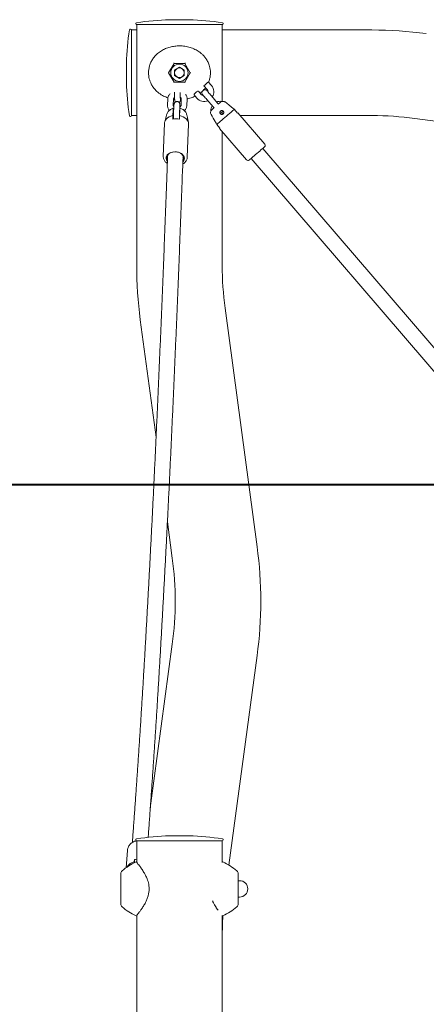
# Model space of a CAD drawing. Units: millimetres. Extents: x 0 to 42.5, y 0 to 29.8.
# Drawn here: x 8.6 to 9.6, y 8.3 to 10.8 of the extents above; entities that cross this region are included whole.
import ezdxf

# ---------------------------------------------------------------- set-up
doc = ezdxf.new("R2010")
doc.units = ezdxf.units.MM
doc.layers.add('LE_NORM', color=179, linetype='Continuous', lineweight=40)
doc.styles.add('SLDTEXTSTYLE0', font='TXT', dxfattribs={"width": 0.605})
doc.dimstyles.new('SLDDIMSTYLE1', dxfattribs={"dimtxt": 0.35, "dimasz": 0.3, "dimexe": 0, "dimexo": 0.0625, "dimgap": 0.0875, "dimtad": 1, "dimdec": 0, "dimlfac": 40, "dimrnd": 1e-09, "dimzin": 12, "dimdsep": 46, "dimtxsty": 'SLDTEXTSTYLE0', "dimsah": 1, "dimcen": 0.09, "dimadec": 0, "dimazin": 3, "dimtfac": 1, "dimtofl": 0, "dimtmove": 0, "dimatfit": 3, "dimfxl": 0, "dimfrac": 2, "dimtolj": 1, "dimtzin": 12, "dimarcsym": 0})

# ---------------------------------------------------------------- blocks, each defined once
blk = doc.blocks.new('_D_1')
at = {"layer": 'LE_NORM', "color": 7}
for p, q in [((11.6408, 9.6067), (7.6832, 9.6067)), ((7.7823, 9.6067), (7.7823, 5.075))]:
    blk.add_line(p, q, dxfattribs=at)
for points in [[(7.7823, 9.6067), (7.6823, 9.3067), (7.8823, 9.3067)], [(7.7823, 5.075), (7.8823, 5.375), (7.6823, 5.375)]]:
    blk.add_solid(points, dxfattribs=at)
at = {"layer": 'LE_NORM', "color": 7, "insert": (7.3311, 6.8805, 0.0002), "char_height": 0.35, "attachment_point": 1, "rotation": 90, "style": 'SLDTEXTSTYLE0'}
blk.add_mtext('181', dxfattribs=at)

msp = doc.modelspace()

# ---------------------------------------------------------------- linework, layer by layer
at = {"color": 7, "linetype": 'Continuous', "lineweight": 15}
for p, q in [((8.891153, 10.8020224), (8.891153, 10.1770224)), ((8.891153, 10.8020224), (9.1134029, 10.8020224)), ((9.0272778, 10.8149114), (8.9772779, 10.8149114)), ((9.1134029, 10.6026127), (9.1134029, 10.8020224)), ((8.891153, 10.7881477), (8.877278, 10.7881477)), ((8.877278, 10.5658975), (8.877278, 10.7881477)), ((9.502278, 10.7881477), (9.1134029, 10.7881477)), ((8.864389, 10.7020225), (8.864389, 10.6520226)), ((8.9882049, 10.7013973), (8.9741322, 10.6770226)), ((8.9882049, 10.7013973), (8.9874834, 10.7026472)), ((9.0163508, 10.7013973), (8.9882049, 10.7013973)), ((9.0022778, 10.6914922), (8.9897466, 10.6842574)), ((9.0022778, 10.6914922), (9.0148091, 10.6842574)), ((9.0304237, 10.6770226), (9.0163508, 10.7013973)), ((8.9726886, 10.6770226), (8.9741322, 10.6770226)), ((8.9741322, 10.6770226), (8.9882049, 10.6526472)), ((8.9897466, 10.6842574), (8.9897466, 10.6697878)), ((9.0022778, 10.6625523), (8.9897466, 10.6697878)), ((9.0148091, 10.6697878), (9.0022778, 10.6625523)), ((9.0148091, 10.6697878), (9.0148091, 10.6842574)), ((9.0163508, 10.6526472), (9.0304237, 10.6770226)), ((9.0304237, 10.6770226), (9.0318671, 10.6770226)), ((8.9882049, 10.6526472), (9.0163508, 10.6526472)), ((9.0658456, 10.6433757), (9.0739864, 10.6338903)), ((9.0853691, 10.6436595), (9.077228, 10.6531449)), ((9.0402067, 10.6195083), (9.0474275, 10.6110957)), ((9.0588099, 10.6208649), (9.0517571, 10.629082)), ((9.1013971, 10.5981144), (9.0851152, 10.6170853)), ((8.9719808, 10.6100627), (8.971321, 10.5920871)), ((8.9863109, 10.5915364), (8.9869708, 10.6095126)), ((8.9878025, 10.5898681), (8.9871427, 10.5718925)), ((9.0021324, 10.5713423), (9.0027925, 10.5893179)), ((9.0052137, 10.6074049), (9.0068614, 10.6074961)), ((9.0069556, 10.6100627), (9.0062958, 10.5920871)), ((9.0063032, 10.5922218), (9.0062958, 10.5920871)), ((9.0212855, 10.5915364), (9.0219456, 10.6095126)), ((9.0737325, 10.6073161), (9.0900147, 10.5883452)), ((9.0900147, 10.5883452), (9.091976, 10.5860605)), ((9.1033584, 10.5958297), (9.1013971, 10.5981144)), ((8.877278, 10.5658975), (8.891153, 10.5658975)), ((8.9697757, 10.5701222), (8.9639497, 10.5498954)), ((8.9850247, 10.5659237), (8.9846945, 10.5569359)), ((8.9870205, 10.5672803), (8.98646, 10.581552)), ((9.0021726, 10.5724343), (9.0028646, 10.5725541)), ((9.0021819, 10.5569359), (9.0025118, 10.5659237)), ((9.0227318, 10.5607965), (9.0211692, 10.5682351)), ((9.1134029, 10.5690625), (9.1134029, 10.57588)), ((9.1448551, 10.5820271), (9.1529962, 10.5725416)), ((9.2239579, 10.4917809), (9.1539448, 10.5733558)), ((9.1603461, 10.5658975), (9.502278, 10.5658975)), ((8.9633587, 10.5462208), (8.960191, 10.4599371)), ((9.0226489, 10.4576441), (9.0258166, 10.5439284)), ((9.0254965, 10.5476358), (9.0237972, 10.5557253)), ((9.1074663, 10.5334648), (9.0993252, 10.5429503)), ((9.613844, 10.5584457), (10.233292, 10.4753234)), ((9.1065177, 10.5326506), (9.1765305, 10.4510757)), ((9.1134029, 10.1770224), (9.1134029, 10.5246284)), ((8.9602101, 10.4603215), (8.960191, 10.4599371)), ((8.9715504, 10.4627099), (8.9699817, 10.4199775)), ((8.9713338, 10.4568114), (8.9704627, 10.4598453)), ((9.0099549, 10.4185101), (9.0115234, 10.461243)), ((9.0226564, 10.4579111), (9.0226474, 10.4587909)), ((10.3833064, 9.1237067), (9.2186773, 10.4806598)), ((9.1883239, 10.4546084), (10.3529531, 9.0976553)), ((9.2039767, 9.4460084), (9.1208547, 10.0654563)), ((8.9005792, 10.0358983), (8.9415437, 9.7306191)), ((8.9709821, 9.511235), (8.9837009, 9.4164502)), ((8.9837009, 9.1933181), (8.9265936, 8.7677377)), ((9.1309228, 8.6193418), (9.2039767, 9.1637602)), ((9.0272778, 8.6956348), (8.9772779, 8.6956348)), ((8.8801214, 8.68124), (8.8798982, 8.6782899)), ((8.891153, 8.6827462), (8.891153, 8.6270281)), ((8.891153, 8.6827462), (9.0022778, 8.6827462)), ((8.891153, 8.6827462), (9.0953085, 8.6827462)), ((9.0022778, 8.6827462), (9.1134029, 8.6827462)), ((9.0953085, 8.6827462), (9.1134029, 8.6827462)), ((9.1134029, 8.6266264), (9.1134029, 8.6827462)), ((8.8670367, 8.6574208), (8.8636568, 8.612768)), ((8.8670367, 8.6574208), (8.8672387, 8.6592215)), ((8.8848692, 8.6280542), (8.8847169, 8.6250248)), ((8.8852936, 8.6336606), (8.8848692, 8.6280542)), ((8.8854441, 8.625763), (8.8852936, 8.6336606)), ((9.1151124, 8.6275505), (9.1150912, 8.6275252)), ((8.8497779, 8.5184874), (8.8497779, 8.5970046)), ((9.1547778, 8.5970046), (9.1547778, 8.5184874)), ((9.1585278, 8.578996), (9.1547778, 8.578996)), ((9.1547778, 8.5364961), (9.1585278, 8.5364961)), ((9.0979922, 8.5087993), (9.0987506, 8.5076409)), ((9.11327, 8.4891775), (9.1132521, 8.4891989)), ((8.891153, 8.489018), (8.891153, 7.932746)), ((9.1134029, 7.932746), (9.1134029, 8.489018)), ((9.1150111, 8.4880652), (9.1150266, 8.4880468))]:
    msp.add_line(p, q, dxfattribs=at)
at = {"color": 7, "linetype": 'Continuous', "lineweight": 15, "flags": 128}
for points in [[(8.9874834, 10.6513973), (8.9876085, 10.6516143), (8.9877301, 10.6518247), (8.9878443, 10.6520226), (8.9879471, 10.6522008), (8.9880362, 10.6523552), (8.9881083, 10.6524798), (8.9881614, 10.6525721), (8.9881941, 10.6526282), (8.9882049, 10.6526472)], [(9.0163508, 10.6526472), (9.0163648, 10.6526234), (9.0164056, 10.6525525), (9.0164724, 10.6524368), (9.0165621, 10.6522813), (9.0166715, 10.6520917), (9.0167963, 10.651876), (9.0169316, 10.6516411), (9.0170726, 10.6513973)], [(9.0715366, 10.6482603), (9.0695903, 10.6465896), (9.0678784, 10.6451204), (9.0666079, 10.6440302), (9.065932, 10.6434497), (9.0658456, 10.6433757)], [(9.077228, 10.6531449), (9.0771416, 10.653071), (9.0764656, 10.6524905), (9.0751952, 10.6514003), (9.0734833, 10.6499311), (9.0715366, 10.6482603)], [(9.0397823, 10.6210067), (9.0400487, 10.621235), (9.0413192, 10.6223258), (9.043031, 10.623795), (9.0449774, 10.6254657)], [(9.0449774, 10.6254657), (9.0469241, 10.6271359), (9.0486359, 10.6286051), (9.0499064, 10.6296959), (9.0499776, 10.6297567)], [(9.0623352, 10.620596), (9.0625542, 10.6203403), (9.0632027, 10.6195851), (9.0642559, 10.6183579), (9.0656733, 10.6167062), (9.0674004, 10.614694), (9.0693709, 10.612398), (9.0715089, 10.6099071), (9.0737325, 10.6073161)], [(9.0851152, 10.6170853), (9.0828916, 10.6196763), (9.0807536, 10.6221672), (9.0787831, 10.6244632), (9.077056, 10.6264754), (9.0756383, 10.6281271), (9.0745851, 10.6293543), (9.0739366, 10.6301101), (9.0737176, 10.6303652)], [(9.091976, 10.5860605), (9.0917453, 10.5858626), (9.0892497, 10.5837204), (9.0872791, 10.5820295)], [(9.1080549, 10.5998602), (9.1060847, 10.5981692), (9.1035887, 10.5960276), (9.1033584, 10.5958297)], [(8.9850247, 10.5659237), (8.9800867, 10.564579), (8.975575, 10.5626615), (8.9716214, 10.5602273), (8.9683428, 10.5573484), (8.965835, 10.5541083), (8.9641717, 10.5506035), (8.9634019, 10.546936), (8.9633587, 10.5462208)], [(8.9864221, 10.5572512), (8.9864141, 10.557852), (8.9863717, 10.5594554), (8.9863095, 10.5605116), (8.9862364, 10.5608597), (8.986164, 10.560446), (8.9861032, 10.559335), (8.986063, 10.5576947), (8.9860567, 10.557191)], [(9.0258166, 10.5439284), (9.0256271, 10.546936), (9.0245691, 10.5506035), (9.0226301, 10.5541083), (9.0198678, 10.5573484), (9.0163627, 10.5602273), (9.0122181, 10.5626615), (9.0075555, 10.564579), (9.0025118, 10.5659237)], [(9.1448551, 10.5820271), (9.1433871, 10.580767), (9.1412934, 10.5789699), (9.1386354, 10.5766889), (9.1354915, 10.5739906), (9.1319543, 10.5709543), (9.1281271, 10.5676695), (9.1241222, 10.5642327), (9.1200581, 10.5607446), (9.1160536, 10.5573072), (9.1122263, 10.5540224), (9.1086888, 10.5509868), (9.105545, 10.5482885), (9.1028872, 10.5460074), (9.1007933, 10.5442103), (9.0993252, 10.5429503)], [(9.22342, 10.4847302), (9.2233351, 10.4846575), (9.2226597, 10.4840776), (9.2213318, 10.4829379), (9.2193967, 10.4812773), (9.2169201, 10.4791518), (9.213987, 10.4766341), (9.2106965, 10.4738101), (9.2071608, 10.4707756), (9.2035007, 10.4676344)], [(9.0150213, 10.4551836), (9.0144253, 10.4584553), (9.0129113, 10.4615977), (9.010539, 10.4644861), (9.0074032, 10.4670056), (9.0036279, 10.4690566), (8.9993632, 10.470558), (8.9947778, 10.4714497), (8.9900541, 10.4716959), (8.985379, 10.4712882), (8.9809388, 10.4702415), (8.9769092, 10.4685976), (8.9734497, 10.4664227), (8.9706984, 10.4638019), (8.9687639, 10.4608395), (8.9677232, 10.457653), (8.9676174, 10.4543694), (8.9684507, 10.4511186), (8.9701903, 10.4480293), (8.9709753, 10.4470398)], [(8.9863226, 10.4714312), (8.9842483, 10.4710402), (8.9802423, 10.4697862), (8.9767217, 10.467973), (8.9738405, 10.46568), (8.9717242, 10.4630079), (8.9704653, 10.460073), (8.970119, 10.4570033)], [(9.0111577, 10.4512759), (9.0122458, 10.4539242), (9.0125885, 10.4569938), (9.0120041, 10.4600634), (9.0105173, 10.462999), (9.0081933, 10.4656722), (9.0051341, 10.4679664), (9.0014726, 10.4697814), (8.9974305, 10.4710236)], [(9.2035007, 10.4676344), (9.1998404, 10.4644927), (9.196305, 10.4614582), (9.1930145, 10.4586341), (9.190081, 10.4561164), (9.1876045, 10.4539909), (9.1856694, 10.4523303), (9.1843417, 10.4511907), (9.1836661, 10.4506107), (9.1835812, 10.450538)], [(8.9772779, 8.6956348), (8.9772728, 8.6956348), (8.9772674, 8.6956348), (8.9772624, 8.6956348), (8.977257, 8.6956345), (8.9772519, 8.6956345), (8.9772466, 8.6956345), (8.9772415, 8.6956342), (8.9772361, 8.6956342)], [(9.0273195, 8.6956342), (9.0273145, 8.6956342), (9.0273091, 8.6956345), (9.027304, 8.6956345), (9.0272987, 8.6956345), (9.0272936, 8.6956348), (9.0272882, 8.6956348), (9.0272832, 8.6956348), (9.0272778, 8.6956348)]]:
    msp.add_lwpolyline(points, dxfattribs=at)
at = {"color": 7, "linetype": 'Continuous', "lineweight": 15}
msp.add_circle((9.0022779, 10.6770225), 0.0225, dxfattribs=at)
for centre, radius, start, end in [((8.8747779, 10.7881475), 0.0025, 0, 171.4505925), ((8.8911529, 10.8045225), 0.0025, 98.5494075, 270), ((9.0022779, 10.0653286), 0.75, 91.9134034, 98.5494075), ((8.9772779, 10.8136612), 0.00125, 90, 91.9134034), ((9.0272779, 10.8136612), 0.00125, 88.0865966, 90), ((9.0022779, 10.0653286), 0.75, 81.4505925, 88.0865966), ((9.1134029, 10.8045225), 0.0025, 270, 81.4505925), ((9.6139717, 10.6770225), 0.75, 171.4505925, 178.0865966), ((9.5022779, 9.7270225), 1.061125, 82.3573121, 90), ((8.8656392, 10.7020225), 0.00125, 178.0865966, 180), ((9.0022779, 10.6770225), 0.0125312, 60, 120), ((9.6944416, 10.3106389), 0.7826234, 149.9410907, 150.0467589), ((9.0022779, 10.6770225), 0.0125313, 120, 180), ((9.0022779, 10.6770225), 0.0125313, 180, 240), ((9.0022779, 10.6770225), 0.0125313, 240, 300), ((9.0022779, 10.6770225), 0.0125312, 360, 60), ((9.0022779, 10.6770225), 0.0125313, 300, 360), ((8.8656392, 10.6520225), 0.00125, 180, 181.9134034), ((9.6139717, 10.6770225), 0.75, 181.9134034, 188.5494075), ((9.0663982, 10.6273775), 0.025, 328.0960305, 40.6384274), ((9.0663982, 10.6273775), 0.01, 220.6384274, 262.0480495), ((9.0680264, 10.6254804), 0.0075, 40.6384274, 220.6384274), ((9.0663982, 10.6273775), 0.01, 359.2288052, 40.6384274), ((9.0663982, 10.6273775), 0.025, 220.6384274, 293.1808242), ((9.1087316, 10.5780532), 0.025, 148.0960305, 180.6351661), ((9.1087316, 10.5780532), 0.025, 81.0292621, 113.1808242), ((8.8747779, 10.5658975), 0.0025, 188.5494075, 0), ((9.1071034, 10.5799503), 0.0075, 273.2120937, 348.0647621), ((8.8527844, 10.9232722), 0.4616699, 310.5622419, 310.7173877), ((9.5022779, 9.7270225), 0.838875, 82.3573121, 90), ((8.9934382, 10.513444), 0.0443621, 78.6326647, 101.3673353), ((9.1582064, 10.4733888), 0.0786363, 130.1843838, 131.0952458), ((9.2201636, 10.4885246), 0.005, 310.6384274, 40.6384274), ((9.0020733, 10.4550021), 0.0129493, 313.2639535, 0.8032416), ((9.1803248, 10.4543322), 0.005, 220.6384274, 310.6384274), ((9.9522779, 10.1770225), 1.061125, 180, 187.6426879), ((9.9522779, 10.1770225), 0.838875, 180, 187.6426879), ((8.1522779, 9.3048843), 1.061125, 352.3573121, 7.6426879), ((8.1522779, 9.3048843), 0.838875, 352.3573121, 7.6426879), ((9.0022779, 7.9460523), 0.75, 91.9134034, 98.5494075), ((9.0022779, 7.9460523), 0.75, 81.4505925, 88.0865966), ((8.8911529, 8.6852461), 0.0025, 98.5494075, 270), ((9.1134029, 8.6852461), 0.0025, 270, 81.4505925), ((8.9511137, 8.490902), 0.15, 114.2892713, 130.72271), ((8.8920249, 8.5989042), 0.0300154, 103.7922269, 148.0112623), ((8.8939593, 8.6005363), 0.034239, 94.7012854, 104.6606788), ((9.0534421, 8.490902), 0.15, 49.27729, 65.71339), ((8.8597779, 8.5970046), 0.01, 130.72271, 180), ((9.1447779, 8.5970046), 0.01, 360, 49.27729), ((9.1585279, 8.5577461), 0.02125, 0, 90), ((9.1585279, 8.5577461), 0.02125, 270, 0), ((8.8597779, 8.5184876), 0.01, 180, 229.27729), ((9.1447779, 8.5184876), 0.01, 310.72271, 360), ((8.9511137, 8.6245902), 0.15, 229.27729, 245.7236085), ((9.0534421, 8.6245902), 0.15, 294.281859, 310.72271), ((9.9522779, 8.4327461), 0.838875, 176.2481863, 180)]:
    msp.add_arc(centre, radius, start, end, dxfattribs=at)
for points, knots in [([(9.0585235, 10.7275321), (9.056143, 10.7293802), (9.0503156, 10.7339044), (9.0396329, 10.7395298), (9.0267597, 10.7440641), (9.0131482, 10.7465876), (8.9997034, 10.7471664), (8.9867507, 10.7458932), (8.974604, 10.7430763), (8.9632038, 10.7387012), (8.9524588, 10.732734), (8.9427257, 10.7250945), (8.934911, 10.7163843), (8.9291238, 10.7071852), (8.9253719, 10.6985279), (8.9230548, 10.6899199), (8.9219076, 10.6816698), (8.9218656, 10.673249), (8.9228589, 10.6651118), (8.9247945, 10.657495), (8.927836, 10.6495379), (8.9323495, 10.6413915), (8.9393311, 10.6323533), (8.948797, 10.6238232), (8.9601257, 10.6166228), (8.9685015, 10.6135464), (8.9722529, 10.6121685)], [0, 0, 0, 0, 0.035085046, 0.085887535, 0.136664401, 0.185959827, 0.235242513, 0.280319364, 0.325409605, 0.370705945, 0.416019861, 0.46531519, 0.514593326, 0.553009174, 0.591373426, 0.621250916, 0.651101894, 0.68109824, 0.711103186, 0.739221808, 0.767362825, 0.806808373, 0.846292762, 0.900971692, 0.955646203, 1, 1, 1, 1]), ([(9.0777036, 10.6525906), (9.0780187, 10.653269), (9.0795631, 10.656594), (9.0813207, 10.6632598), (9.0826947, 10.6724615), (9.0826751, 10.6814522), (9.0815179, 10.6897635), (9.0792938, 10.6982004), (9.0755992, 10.7068958), (9.0705128, 10.7150121), (9.0648076, 10.7219145), (9.0606183, 10.7256595), (9.0585235, 10.7275321)], [0, 0, 0, 0, 0.027507759, 0.134829028, 0.243362759, 0.351832841, 0.443573647, 0.535388095, 0.661455531, 0.78769828, 0.893842114, 1, 1, 1, 1]), ([(9.0556848, 10.6245055), (9.0566617, 10.6251816), (9.0612474, 10.6283549), (9.0660688, 10.6330932), (9.0691088, 10.6377813), (9.0697709, 10.6388023)], [0, 0, 0, 0, 0.174750492, 0.820270444, 1, 1, 1, 1]), ([(8.9780542, 10.622706), (8.9771514, 10.621785), (8.9753843, 10.6199821), (8.9734874, 10.6167059), (8.9722812, 10.6133779), (8.972073, 10.6110803), (8.9719808, 10.6100627)], [0, 0, 0, 0, 0.262196336, 0.513233023, 0.784421448, 1, 1, 1, 1]), ([(8.9869708, 10.6095126), (8.9869772, 10.6095949), (8.9869978, 10.6098561), (8.9872002, 10.6104508), (8.9879196, 10.6115359), (8.9889588, 10.6123177), (8.9894894, 10.6127169)], [0, 0, 0, 0, 0.139150388, 0.441580608, 0.71489566, 1, 1, 1, 1]), ([(8.9893386, 10.6270548), (8.9893332, 10.6261809), (8.9893202, 10.6240591), (8.9893355, 10.6206348), (8.9893781, 10.6169964), (8.9894502, 10.6136534), (8.9895498, 10.6107375), (8.989676, 10.6083165), (8.9898185, 10.6066969), (8.9899866, 10.605512), (8.9903288, 10.6042158), (8.9909348, 10.6029245), (8.9915416, 10.6019484), (8.9920645, 10.6015127), (8.9921579, 10.6014349)], [0, 0, 0, 0, 0.079320468, 0.192595191, 0.305946619, 0.419608417, 0.534060175, 0.650398985, 0.772634791, 0.849966872, 0.896050886, 0.93820839, 0.988974329, 1, 1, 1, 1]), ([(9.004741, 10.6083407), (9.0047421, 10.6083337), (9.0047496, 10.6082868), (9.0047022, 10.6086615), (9.0046342, 10.6095643), (9.0045439, 10.6112435), (9.0044575, 10.6136392), (9.004387, 10.6166416), (9.0043413, 10.6200514), (9.004322, 10.6231103), (9.0043298, 10.6249525), (9.0043324, 10.6255844)], [0, 0, 0, 0, 0.013716819, 0.091586921, 0.196106036, 0.324827928, 0.467482542, 0.61635494, 0.767828997, 0.920367683, 1, 1, 1, 1]), ([(9.0044835, 10.6130859), (9.0048968, 10.6128252), (9.0058593, 10.6122179), (9.0066044, 10.6112707), (9.0069387, 10.6105524), (9.0069499, 10.6102265), (9.0069556, 10.6100627)], [0, 0, 0, 0, 0.193952411, 0.451762669, 0.724576085, 1, 1, 1, 1]), ([(9.0219456, 10.6095126), (9.0219385, 10.6103657), (9.0219213, 10.6124199), (9.0211391, 10.6155975), (9.0198004, 10.6186297), (9.0184865, 10.6202865), (9.01793, 10.6209882)], [0, 0, 0, 0, 0.2067418491, 0.4977934586, 0.7873006094, 1, 1, 1, 1]), ([(9.0220135, 10.6094065), (9.0234658, 10.6096682), (9.028965, 10.6106593), (9.0360164, 10.6130439), (9.0411101, 10.6157143), (9.0427327, 10.616565)], [0, 0, 0, 0, 0.196494905, 0.744052143, 1, 1, 1, 1]), ([(8.971321, 10.5920871), (8.971329, 10.5912348), (8.9713485, 10.5891825), (8.9721054, 10.5859858), (8.9736827, 10.5827261), (8.9750734, 10.5805936), (8.9760505, 10.5796931), (8.9761114, 10.5796369)], [0, 0, 0, 0, 0.188117047, 0.45295276, 0.716411164, 0.982314907, 1, 1, 1, 1]), ([(8.9876348, 10.5892923), (8.9873015, 10.5896319), (8.9866157, 10.5903308), (8.9863399, 10.5910461), (8.9863206, 10.5913724), (8.9863109, 10.5915364)], [0, 0, 0, 0, 0.319868746, 0.658302819, 1, 1, 1, 1]), ([(8.986693, 10.6085106), (8.9870568, 10.6084153), (8.9880323, 10.6081597), (8.9890642, 10.6081215), (8.9897114, 10.6080975)], [0, 0, 0, 0, 0.372885017, 1, 1, 1, 1]), ([(9.0037772, 10.5888828), (9.0037568, 10.5895258), (9.0037044, 10.5911785), (9.0035897, 10.593269), (9.0034469, 10.5949046), (9.0032815, 10.5960884), (9.0029345, 10.5973804), (9.0023446, 10.5986876), (9.001388, 10.6000269), (8.9999244, 10.6012967), (8.9979707, 10.6022213), (8.9956598, 10.6025561), (8.9934102, 10.602166), (8.9915526, 10.60123), (8.9902127, 10.6000646), (8.9892984, 10.5988325), (8.98873, 10.5976642), (8.9884234, 10.596697), (8.9882456, 10.5958725), (8.9881089, 10.5949354), (8.9879865, 10.5936017), (8.98788, 10.5918327), (8.9878236, 10.5904019), (8.9878025, 10.5898681)], [0, 0, 0, 0, 0.052835374, 0.135802199, 0.22297988, 0.278121946, 0.310995448, 0.341049244, 0.377262716, 0.418452943, 0.465240257, 0.514667774, 0.566455384, 0.609636978, 0.64726116, 0.680502159, 0.709798927, 0.736045884, 0.762279674, 0.801814682, 0.87077009, 0.9517862, 1, 1, 1, 1]), ([(9.0011087, 10.6001648), (9.001323, 10.6002641), (9.0020681, 10.6006093), (9.0030455, 10.6015499), (9.00397, 10.6027639), (9.0045362, 10.6039361), (9.0048429, 10.6049022), (9.0050207, 10.6057255), (9.0051568, 10.6066734), (9.005255, 10.6076486), (9.0053104, 10.6086517), (9.0053302, 10.6090095)], [0, 0, 0, 0, 0.048286829, 0.167881596, 0.273568949, 0.366705403, 0.45011086, 0.533509897, 0.659213569, 0.878428507, 1, 1, 1, 1]), ([(9.0062958, 10.5920871), (9.0062888, 10.5920047), (9.0062668, 10.591743), (9.0060798, 10.5911454), (9.0052976, 10.5900716), (9.0041794, 10.5890392), (9.0031044, 10.5885205), (9.0027571, 10.5883529)], [0, 0, 0, 0, 0.121895852, 0.386786392, 0.626180055, 0.879195269, 1, 1, 1, 1]), ([(9.0027925, 10.5893179), (9.0028094, 10.5897478), (9.0028575, 10.5909696), (9.0029344, 10.5923217), (9.0030155, 10.5931865), (9.0030221, 10.5932303), (9.0030244, 10.5932453)], [0, 0, 0, 0, 0.204161154, 0.580308391, 0.856615183, 1, 1, 1, 1]), ([(9.0150499, 10.5787136), (9.0160111, 10.5796919), (9.0178379, 10.5815512), (9.01978, 10.584893), (9.0209847, 10.5882219), (9.0211932, 10.5905191), (9.0212855, 10.5915364)], [0, 0, 0, 0, 0.274223241, 0.521172901, 0.787955844, 1, 1, 1, 1]), ([(9.1080549, 10.5998602), (9.1083324, 10.6000872), (9.1096079, 10.6011306), (9.1122798, 10.6025119), (9.1160903, 10.6030191), (9.1193943, 10.6022698), (9.1210426, 10.6011395), (9.1217044, 10.6006857)], [0, 0, 0, 0, 0.072689471, 0.33415941, 0.596729523, 0.838104175, 1, 1, 1, 1]), ([(9.1217044, 10.6006857), (9.1233531, 10.5993609), (9.1288977, 10.594906), (9.1366145, 10.5886863), (9.1426783, 10.5837861), (9.1448551, 10.5820271)], [0, 0, 0, 0, 0.213397791, 0.71762469, 1, 1, 1, 1]), ([(8.9861589, 10.5849262), (8.985702, 10.5848018), (8.9837587, 10.5842725), (8.980533, 10.5828453), (8.9768952, 10.5805232), (8.9739222, 10.5777581), (8.9717098, 10.5747227), (8.9703154, 10.572117), (8.9699526, 10.5704882), (8.9698532, 10.5700418)], [0, 0, 0, 0, 0.0586895687, 0.2495776647, 0.4425301329, 0.6126381051, 0.7778831042, 0.9391211767, 1, 1, 1, 1]), ([(8.9859441, 10.5831822), (8.9858786, 10.5819572), (8.9856585, 10.5778378), (8.9853518, 10.5720849), (8.9851111, 10.5675513), (8.9850247, 10.5659237)], [0, 0, 0, 0, 0.213399618, 0.717613563, 1, 1, 1, 1]), ([(8.98646, 10.581552), (8.9864498, 10.5817949), (8.9864034, 10.5829115), (8.986306, 10.5844496), (8.986162, 10.585179), (8.9860356, 10.5846273), (8.9859703, 10.5835962), (8.9859441, 10.5831822)], [0, 0, 0, 0, 0.072673116, 0.334167352, 0.596741341, 0.838111397, 1, 1, 1, 1]), ([(8.9871427, 10.5718925), (8.9871255, 10.5713928), (8.9870748, 10.5699268), (8.9870113, 10.5671325), (8.9869637, 10.5635106), (8.9869452, 10.5601024), (8.9869557, 10.5579841), (8.98696, 10.5571207)], [0, 0, 0, 0, 0.123970249, 0.363665514, 0.601106049, 0.837401932, 1, 1, 1, 1]), ([(9.0019613, 10.5569615), (9.001957, 10.557631), (9.0019449, 10.5595042), (9.001958, 10.5626472), (9.0019968, 10.5661527), (9.002058, 10.5691084), (9.0021101, 10.570674), (9.0021324, 10.5713423)], [0, 0, 0, 0, 0.129516716, 0.362427446, 0.59521611, 0.827197134, 1, 1, 1, 1]), ([(9.0025118, 10.5659237), (9.0025983, 10.5675514), (9.0029047, 10.5733156), (9.0032114, 10.57906), (9.0034315, 10.5831822)], [0, 0, 0, 0, 0.282386839, 1, 1, 1, 1]), ([(9.0034315, 10.5831822), (9.0034339, 10.5832247), (9.00347, 10.5838697), (9.0035405, 10.5847891), (9.0036155, 10.5848553), (9.0036499, 10.5848857)], [0, 0, 0, 0, 0.036711907, 0.556956409, 1, 1, 1, 1]), ([(9.0210384, 10.5684515), (9.0209764, 10.5688353), (9.0207181, 10.570436), (9.0195153, 10.5730882), (9.0174957, 10.576281), (9.014806, 10.579134), (9.0115482, 10.5815895), (9.0078211, 10.5836149), (9.0050507, 10.5845), (9.0036699, 10.5849411)], [0, 0, 0, 0, 0.047732907, 0.199092375, 0.3518568, 0.50822456, 0.669391875, 0.835220274, 1, 1, 1, 1]), ([(9.0227255, 10.5607947), (9.0227222, 10.5608189), (9.0227087, 10.5609182), (9.0227558, 10.5605172), (9.0229236, 10.5596355), (9.0232146, 10.5583037), (9.0235374, 10.556937), (9.0237232, 10.5560478), (9.0237909, 10.5557235)], [0, 0, 0, 0, 0.0650629842, 0.2675100567, 0.4688557721, 0.6718026784, 0.8803238148, 1, 1, 1, 1]), ([(9.0843937, 10.5686631), (9.0843568, 10.5687279), (9.0837984, 10.5697108), (9.0830689, 10.5718396), (9.0830607, 10.575136), (9.0841423, 10.5783935), (9.085765, 10.5806549), (9.0869644, 10.5817437), (9.0872791, 10.5820295)], [0, 0, 0, 0, 0.015105849, 0.229093252, 0.446134226, 0.671818717, 0.913890292, 1, 1, 1, 1]), ([(9.0993252, 10.5429503), (9.0979164, 10.5453685), (9.0929272, 10.5539325), (9.087959, 10.5625086), (9.0843937, 10.5686631)], [0, 0, 0, 0, 0.28237312, 1, 1, 1, 1]), ([(9.1171312, 10.5725064), (9.1172319, 10.5730729), (9.1174331, 10.5742056), (9.1169928, 10.5759008), (9.1160453, 10.5773588), (9.1146483, 10.5784061), (9.1130077, 10.5789195), (9.1113061, 10.5788633), (9.1097174, 10.5782515), (9.1084165, 10.5771446), (9.1075524, 10.5756684), (9.1072272, 10.5739911), (9.1074731, 10.5723093), (9.1082499, 10.570812), (9.1094706, 10.5696504), (9.1110226, 10.5689418), (9.1127511, 10.568788), (9.1144351, 10.5692312), (9.1158316, 10.570191), (9.1167264, 10.5713545), (9.1170161, 10.5721788), (9.1171312, 10.5725064)], [0, 0, 0, 0, 0.055207288, 0.110395263, 0.166298948, 0.221068159, 0.274255774, 0.326926455, 0.379854907, 0.433013195, 0.48618458, 0.539356198, 0.592295214, 0.644967018, 0.698048613, 0.752590551, 0.808438523, 0.863605467, 0.916165277, 0.966680076, 1, 1, 1, 1]), ([(8.9603132, 10.4603835), (8.9602548, 10.4596979), (8.9600907, 10.4577716), (8.9606947, 10.4546053), (8.9620226, 10.4510362), (8.9640916, 10.4476704), (8.9668734, 10.4446252), (8.9691524, 10.4426035), (8.9706144, 10.4417525), (8.9707777, 10.4416575)], [0, 0, 0, 0, 0.095705085, 0.268881235, 0.441892589, 0.616969695, 0.795378492, 0.97715291, 1, 1, 1, 1]), ([(9.0107515, 10.4402133), (9.011034, 10.4403535), (9.01271, 10.4411855), (9.0152972, 10.4432111), (9.0183455, 10.446251), (9.0206303, 10.4496992), (9.0220932, 10.4533779), (9.0226347, 10.4561816), (9.0226354, 10.4577038), (9.0226355, 10.4579558)], [0, 0, 0, 0, 0.0384918275, 0.228354988, 0.4173551041, 0.6038776072, 0.7864007753, 0.9646362716, 1, 1, 1, 1]), ([(9.0120324, 10.4596438), (9.0120492, 10.4588381), (9.0120663, 10.4580169), (9.0113942, 10.4573872), (9.0113815, 10.4573753)], [0, 0, 0, 0, 0.981105502, 1, 1, 1, 1]), ([(8.971127, 10.451174), (8.9706618, 10.4523275), (8.969889, 10.4542437), (8.9700536, 10.4562177), (8.970119, 10.4570033)], [0, 0, 0, 0, 0.601990318, 1, 1, 1, 1]), ([(9.0150213, 10.4551836), (9.0149072, 10.4539016), (9.0146795, 10.4513437), (9.0130773, 10.4484591), (9.0114113, 10.4471746), (9.0109953, 10.4468539)], [0, 0, 0, 0, 0.429825064, 0.857632213, 1, 1, 1, 1]), ([(9.0110522, 10.4484024), (9.011282, 10.4485481), (9.0131869, 10.4497555), (9.0144172, 10.4522503), (9.0148762, 10.454479), (9.0150213, 10.4551836)], [0, 0, 0, 0, 0.0857737969, 0.7109769096, 1, 1, 1, 1]), ([(8.9699817, 10.4199775), (8.9695962, 10.4095094), (8.9684785, 10.3791541), (8.9666123, 10.3293332), (8.9643759, 10.2707012), (8.9621178, 10.2126393), (8.9598395, 10.1551433), (8.9575405, 10.0982214), (8.955221, 10.0418777), (8.952881, 9.9861176), (8.9505217, 9.9309458), (8.9481422, 9.8763677), (8.945743, 9.8223881), (8.9433249, 9.7690119), (8.9408877, 9.7162438), (8.9384312, 9.6640889), (8.9359565, 9.6125518), (8.9334631, 9.5616372), (8.9309518, 9.5113494), (8.9284218, 9.4616936), (8.9258752, 9.4126736), (8.9233101, 9.3642945), (8.9207286, 9.3165603), (8.9181292, 9.269476), (8.9155139, 9.2230446), (8.9128817, 9.1772715), (8.9102331, 9.1321605), (8.9075683, 9.087716), (8.9048884, 9.0439413), (8.9021923, 9.0008412), (8.8994811, 8.9584194), (8.8967551, 8.9166798), (8.894014, 8.875626), (8.8912589, 8.8352627), (8.8884893, 8.7955898), (8.8857055, 8.7566274), (8.8829177, 8.7184332), (8.8810506, 8.6935991), (8.8801214, 8.68124)], [0, 0, 0, 0, 0.014823463, 0.042984868, 0.071146322, 0.099307597, 0.127468661, 0.155629469, 0.183790038, 0.211950363, 0.240110493, 0.268270333, 0.296429935, 0.324589187, 0.352748228, 0.380906847, 0.409065141, 0.437223128, 0.465380704, 0.493537867, 0.521694648, 0.549850931, 0.578006788, 0.606162101, 0.634316889, 0.66247112, 0.690624747, 0.718777678, 0.746929968, 0.775081521, 0.803232297, 0.831382214, 0.859531192, 0.887679285, 0.915826275, 0.943972137, 0.972116835, 1, 1, 1, 1]), ([(8.9209842, 8.6912056), (8.9211536, 8.6934549), (8.9222638, 8.7082036), (8.9243065, 8.7359278), (8.9271054, 8.7746717), (8.9298891, 8.8141401), (8.9326588, 8.8542927), (8.9354134, 8.8951354), (8.9381529, 8.9366623), (8.9408772, 8.9788701), (8.9435859, 9.0217552), (8.946279, 9.0653137), (8.9489558, 9.109542), (8.9516166, 9.1544357), (8.9542611, 9.1999912), (8.9568882, 9.2462045), (8.9594996, 9.2930706), (8.9620928, 9.3405869), (8.9646689, 9.3887478), (8.967228, 9.4375496), (8.9697685, 9.4869876), (8.9722914, 9.5370577), (8.974796, 9.5877552), (8.9772822, 9.6390759), (8.9797494, 9.691015), (8.9821982, 9.7435678), (8.9846272, 9.7967293), (8.9870375, 9.8504953), (8.989428, 9.9048607), (8.9917984, 9.9598202), (8.9941494, 10.01537), (8.9964799, 10.0715038), (8.9987899, 10.1282174), (9.0010793, 10.1855061), (9.0033483, 10.2433612), (9.0055958, 10.3017906), (9.0077997, 10.3601231), (9.0092442, 10.3992562), (9.0099549, 10.4185101)], [0, 0, 0, 0, 0.005121971, 0.033585283, 0.062047541, 0.090508339, 0.118968015, 0.147426566, 0.175884002, 0.20434051, 0.232796048, 0.261250758, 0.289704684, 0.318157822, 0.346610357, 0.375062135, 0.403513325, 0.431963981, 0.460414067, 0.48886362, 0.517312689, 0.545761355, 0.574209532, 0.602657357, 0.631104803, 0.659551866, 0.687998573, 0.716444988, 0.744891074, 0.773336813, 0.80178238, 0.830227588, 0.858672637, 0.887117403, 0.915561937, 0.944006186, 0.972450434, 1, 1, 1, 1]), ([(8.8910082, 8.6827707), (8.8898959, 8.6825433), (8.8871595, 8.6819838), (8.8830743, 8.6802852), (8.8788671, 8.6778358), (8.8751649, 8.6747703), (8.8720492, 8.6712046), (8.8696337, 8.6672207), (8.8679797, 8.6632149), (8.8675153, 8.6604997), (8.8673079, 8.6592873)], [0, 0, 0, 0, 0.091989181, 0.226319205, 0.360516226, 0.494436678, 0.62794016, 0.760892169, 0.893235193, 1, 1, 1, 1]), ([(8.8913756, 8.6267646), (8.8912923, 8.6268634), (8.891077, 8.6271184), (8.8909986, 8.6272093), (8.8908827, 8.6273169), (8.8907726, 8.627425), (8.8905179, 8.6275709), (8.8902332, 8.6276636), (8.8898476, 8.6276871), (8.8895859, 8.6275856), (8.8894492, 8.6275327)], [0, 0, 0, 0, 0.253588179, 0.654961976, 0.778955845, 0.853785516, 0.881384304, 0.914075275, 0.955128067, 1, 1, 1, 1]), ([(8.8912067, 8.6264097), (8.891189, 8.6264308), (8.8909439, 8.6267234), (8.8919229, 8.6255554), (8.8943226, 8.6226399), (8.8984547, 8.6174315), (8.9038198, 8.6101833), (8.9093679, 8.6017826), (8.9143514, 8.5928526), (8.9179813, 8.5848549), (8.9206706, 8.5769964), (8.9224544, 8.5695357), (8.9234361, 8.5615069), (8.9233882, 8.5532519), (8.9222991, 8.5450826), (8.9201656, 8.5366528), (8.9169374, 8.5280893), (8.9124937, 8.519084), (8.9073117, 8.5104739), (8.9021244, 8.5029799), (8.8976837, 8.4970831), (8.8942465, 8.4927641), (8.8920718, 8.4901173), (8.8910489, 8.4888923), (8.8912011, 8.4890759), (8.8912073, 8.4890833)], [0, 0, 0, 0, 0.004257207, 0.059020983, 0.116401263, 0.175811807, 0.237081722, 0.300381658, 0.345014923, 0.390598769, 0.422523847, 0.455050836, 0.488925046, 0.523877659, 0.557638954, 0.592354003, 0.635693166, 0.68018941, 0.735633481, 0.792603522, 0.84348355, 0.895588765, 0.945986909, 0.997824166, 1, 1, 1, 1]), ([(9.1150921, 8.6275175), (9.1150477, 8.6275465), (9.1148966, 8.6276454), (9.1146023, 8.6276784), (9.1142881, 8.6276541), (9.1140508, 8.6275737), (9.113895, 8.6274912), (9.1137895, 8.6274195), (9.1137, 8.6273459), (9.1136144, 8.6272639), (9.113488, 8.6271255), (9.1133815, 8.6270121), (9.1131334, 8.6267134), (9.1131195, 8.6266967)], [0, 0, 0, 0, 0.014527787, 0.049412944, 0.078816101, 0.104058483, 0.125565779, 0.147810481, 0.180702084, 0.249557364, 0.43765472, 0.968529106, 1, 1, 1, 1]), ([(9.0879124, 8.5270118), (9.0883775, 8.5259514), (9.089542, 8.5232966), (9.0908314, 8.520895), (9.0916058, 8.5194527)], [0, 0, 0, 0, 0.399436596, 1, 1, 1, 1]), ([(9.0916058, 8.5194527), (9.0921696, 8.5184328), (9.0938037, 8.5154761), (9.0959656, 8.5118597), (9.0975072, 8.5095316), (9.0979922, 8.5087993)], [0, 0, 0, 0, 0.265240625, 0.768876955, 1, 1, 1, 1]), ([(9.0987506, 8.5076409), (9.0990821, 8.5071299), (9.1003371, 8.5051954), (9.1015114, 8.5035844), (9.1023755, 8.502399)], [0, 0, 0, 0, 0.264137583, 1, 1, 1, 1]), ([(8.8895032, 8.4879505), (8.8895946, 8.4879098), (8.8897924, 8.4878216), (8.89011, 8.4878171), (8.8903892, 8.4878736), (8.8905868, 8.4879593), (8.8907134, 8.4880368), (8.8908081, 8.4881065), (8.8908951, 8.4881841), (8.8909234, 8.4882132), (8.8909435, 8.4882339)], [0, 0, 0, 0, 0.0891855571, 0.193046494, 0.2823320839, 0.3581881726, 0.4260997929, 0.5087463452, 0.6517003511, 1, 1, 1, 1]), ([(9.1136154, 8.4882315), (9.1136349, 8.4882101), (9.1136612, 8.4881812), (9.1138031, 8.4880608), (9.1139818, 8.4879507), (9.1142418, 8.4878463), (9.1146001, 8.487811), (9.1149117, 8.4878477), (9.1150545, 8.4879433), (9.1150772, 8.4879585)], [0, 0, 0, 0, 0.4172278136, 0.5625215605, 0.6454720009, 0.7332809518, 0.8474764769, 0.9756944136, 1, 1, 1, 1])]:
    msp.add_open_spline(points, degree=3, knots=knots, dxfattribs=at)

# ---------------------------------------------------------------- dimensions: what is measured, and where the dimension line sits
at = {"layer": 'LE_NORM', "color": 7}
dim = msp.add_linear_dim(base=(7.7822842, 5.0750222), p1=(11.73989, 9.6067316), p2=(4.3680126, 5.0750222), angle=90, dimstyle='SLDDIMSTYLE1', dxfattribs=at)
dim.commit()
dim.dimension.update_dxf_attribs({"geometry": '_D_1', "text_midpoint": (7.7822842, 7.3408769), "dimtype": 160})

doc.saveas('drawing.dxf')
